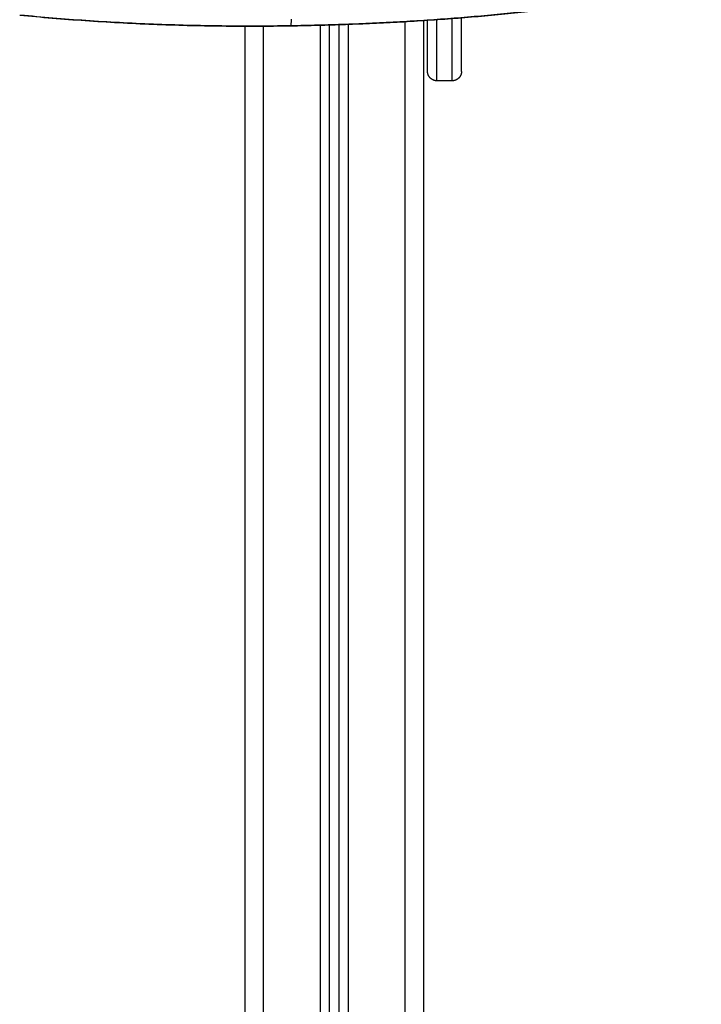
# Model space of a CAD drawing. Units: millimetres. Extents: x -6.9 to 10.6, y -0.1 to 15.4.
# Drawn here: x -4.5 to -4.1, y 12.2 to 12.8 of the extents above; entities that cross this region are included whole.
import ezdxf

# ---------------------------------------------------------------- set-up
doc = ezdxf.new("R2010")
doc.units = ezdxf.units.MM
doc.layers.add('Make2D$Visible$Curves', color=7, linetype='Continuous')
doc.layers.add('Make2D$Visible$Tangents', color=8, linetype='Continuous')

# ---------------------------------------------------------------- blocks, each defined once
blk = doc.blocks.new('S066_B-B')
at = {"layer": 'Make2D$Visible$Curves', "lineweight": -3}
for points, knots in [([(1811.38841, 5985.42651), (1811.38463, 5985.42573), (1811.37692, 5985.4242), (1811.36498, 5985.42202), (1811.35266, 5985.41994), (1811.33999, 5985.41797), (1811.32701, 5985.41613), (1811.31373, 5985.41442), (1811.30018, 5985.41283), (1811.28641, 5985.41139), (1811.27242, 5985.41008), (1811.25826, 5985.40891), (1811.24396, 5985.40788), (1811.22955, 5985.407), (1811.21507, 5985.40626), (1811.20053, 5985.40567), (1811.18599, 5985.40523), (1811.17628, 5985.40503), (1811.17143, 5985.40495), (1811.17143, 5985.40495), (1811.17143, 5985.40495), (1811.17143, 5985.40495)], [0.083506, 0.083506, 0.083506, 0.083506, 14.571128, 29.216695, 43.926673, 58.690762, 73.498427, 88.338943, 103.201441, 118.074955, 132.948469, 147.810967, 162.651483, 177.459148, 192.223237, 206.933215, 221.578782, 236.14991, 236.14991, 236.14991, 236.154978, 236.154978, 236.154978, 236.154978]), ([(1811.38942, 5985.42644), (1811.38561, 5985.42566), (1811.38175, 5985.42489), (1811.37784, 5985.42415), (1811.37388, 5985.42339), (1811.36987, 5985.42266), (1811.36581, 5985.42194), (1811.36173, 5985.42123), (1811.3576, 5985.42053), (1811.35342, 5985.41985), (1811.34923, 5985.41918), (1811.34498, 5985.41852), (1811.34069, 5985.41788), (1811.33639, 5985.41724), (1811.33204, 5985.41663), (1811.32764, 5985.41603), (1811.32324, 5985.41543), (1811.31879, 5985.41486), (1811.3143, 5985.41431), (1811.30981, 5985.41376), (1811.30527, 5985.41323), (1811.3007, 5985.41272), (1811.29613, 5985.41221), (1811.29151, 5985.41172), (1811.28687, 5985.41126), (1811.28222, 5985.4108), (1811.27754, 5985.41036), (1811.27283, 5985.40995), (1811.26812, 5985.40953), (1811.26338, 5985.40914), (1811.25861, 5985.40877), (1811.25385, 5985.40841), (1811.24907, 5985.40806), (1811.24426, 5985.40774), (1811.23946, 5985.40742), (1811.23464, 5985.40713), (1811.2298, 5985.40686), (1811.22497, 5985.40659), (1811.22012, 5985.40634), (1811.21526, 5985.40612), (1811.21041, 5985.4059), (1811.20555, 5985.4057), (1811.20068, 5985.40553), (1811.19583, 5985.40536), (1811.19096, 5985.40521), (1811.18609, 5985.40508), (1811.18124, 5985.40496), (1811.17638, 5985.40486), (1811.17151, 5985.40478), (1811.17151, 5985.40478), (1811.17151, 5985.40478), (1811.17151, 5985.40478)], [5.021124, 5.021124, 5.021124, 5.021124, 19.56962, 19.56962, 19.56962, 34.275224, 34.275224, 34.275224, 49.044131, 49.044131, 49.044131, 63.866116, 63.866116, 63.866116, 78.730714, 78.730714, 78.730714, 93.627266, 93.627266, 93.627266, 108.544962, 108.544962, 108.544962, 123.472891, 123.472891, 123.472891, 138.400092, 138.400092, 138.400092, 153.315599, 153.315599, 153.315599, 168.20849, 168.20849, 168.20849, 183.067941, 183.067941, 183.067941, 197.883267, 197.883267, 197.883267, 212.643974, 212.643974, 212.643974, 227.339797, 227.339797, 227.339797, 241.960746, 241.960746, 241.960746, 241.963474, 241.963474, 241.963474, 241.963474]), ([(1811.17151, 5985.40478), (1811.17151, 5985.40478), (1811.17151, 5985.40478), (1811.1715, 5985.40478), (1811.16544, 5985.40468), (1811.15937, 5985.40462), (1811.1533, 5985.40461), (1811.1472, 5985.40459), (1811.1411, 5985.40462), (1811.13501, 5985.40469), (1811.1289, 5985.40476), (1811.12279, 5985.40487), (1811.1167, 5985.40502), (1811.11061, 5985.40518), (1811.10452, 5985.40538), (1811.09847, 5985.40562), (1811.09241, 5985.40585), (1811.08638, 5985.40614), (1811.08038, 5985.40646), (1811.07439, 5985.40678), (1811.06843, 5985.40715), (1811.06252, 5985.40755), (1811.05662, 5985.40796), (1811.05076, 5985.4084), (1811.04496, 5985.40889), (1811.03917, 5985.40937), (1811.03344, 5985.40989), (1811.02776, 5985.41046), (1811.02776, 5985.41046), (1811.02776, 5985.41046), (1811.02776, 5985.41046)], [5.02044, 5.02044, 5.02044, 5.02044, 5.024188, 5.024188, 5.024188, 23.245707, 23.245707, 23.245707, 41.545955, 41.545955, 41.545955, 59.899243, 59.899243, 59.899243, 78.279435, 78.279435, 78.279435, 96.660166, 96.660166, 96.660166, 115.015079, 115.015079, 115.015079, 133.318046, 133.318046, 133.318046, 151.543403, 151.543403, 151.543403, 151.548553, 151.548553, 151.548553, 151.548553]), ([(1811.17143, 5985.40495), (1811.17143, 5985.40495), (1811.17142, 5985.40495), (1811.17142, 5985.40495), (1811.16539, 5985.40485), (1811.15326, 5985.40474), (1811.13504, 5985.40482), (1811.1168, 5985.40515), (1811.09864, 5985.40574), (1811.08063, 5985.40658), (1811.06284, 5985.40767), (1811.04535, 5985.409), (1811.03391, 5985.41004), (1811.02826, 5985.4106), (1811.02826, 5985.4106), (1811.02825, 5985.4106), (1811.02825, 5985.4106)], [-0.005068, -0.005068, -0.005068, -0.005068, 0, 0, 0, 18.150314, 36.379063, 54.66048, 72.968345, 91.27621, 109.557627, 127.786376, 145.93669, 145.93669, 145.93669, 145.943797, 145.943797, 145.943797, 145.943797]), ([(1811.24417, 5985.38076), (1811.24417, 5985.38076), (1811.24417, 5985.3808), (1811.24417, 5985.38101), (1811.24417, 5985.38137), (1811.24417, 5985.38186), (1811.24417, 5985.38249), (1811.24417, 5985.38351), (1811.24417, 5985.38479), (1811.24417, 5985.38633), (1811.24417, 5985.3876), (1811.24417, 5985.389), (1811.24417, 5985.39053), (1811.24417, 5985.39218), (1811.24417, 5985.39457), (1811.24417, 5985.39721), (1811.24417, 5985.40012), (1811.24417, 5985.40243), (1811.24417, 5985.40487), (1811.24417, 5985.40673), (1811.24417, 5985.40776), (1811.24417, 5985.40792)], [81.382328, 81.382328, 81.382328, 81.382328, 85.565444, 89.848591, 94.100704, 98.352816, 102.56486, 106.776904, 115.103805, 119.24008, 123.376355, 127.493933, 131.611511, 135.757107, 139.902702, 148.296459, 152.536288, 156.776117, 161.050022, 165.323928, 166.076527, 166.076527, 166.076527, 166.076527]), ([(1811.26217, 5985.38076), (1811.26217, 5985.38076), (1811.26217, 5985.3808), (1811.26217, 5985.38101), (1811.26217, 5985.38137), (1811.26217, 5985.38186), (1811.26217, 5985.38249), (1811.26217, 5985.38351), (1811.26217, 5985.38479), (1811.26217, 5985.38633), (1811.26217, 5985.3876), (1811.26217, 5985.389), (1811.26217, 5985.39053), (1811.26217, 5985.39218), (1811.26217, 5985.39457), (1811.26217, 5985.39721), (1811.26217, 5985.40012), (1811.26217, 5985.40243), (1811.26217, 5985.40487), (1811.26217, 5985.40716), (1811.26217, 5985.40864), (1811.26217, 5985.40924)], [81.382328, 81.382328, 81.382328, 81.382328, 85.565444, 89.848591, 94.100704, 98.352816, 102.56486, 106.776904, 115.103805, 119.24008, 123.376355, 127.493933, 131.611511, 135.757107, 139.902702, 148.296459, 152.536288, 156.776117, 161.050022, 165.323928, 168.191713, 168.191713, 168.191713, 168.191713])]:
    blk.add_open_spline(points, degree=3, knots=knots, dxfattribs=at)
for points in [[(1811.24217, 5983.22668), (1811.24217, 5984.31715), (1811.24217, 5985.40761)], [(1811.14717, 5985.40478), (1811.14717, 5984.31573), (1811.14717, 5983.22668)], [(1811.19217, 5983.22668), (1811.19217, 5984.31597), (1811.19217, 5985.40525)], [(1811.19717, 5985.40541), (1811.19717, 5984.39854), (1811.19717, 5983.39167)], [(1811.25717, 5985.37576), (1811.25317, 5985.37576), (1811.24917, 5985.37576)]]:
    blk.add_open_spline(points, degree=2, dxfattribs=at)
for points, weights, knots in [([(1811.24917, 5985.37576), (1811.24787, 5985.37576), (1811.24661, 5985.37624), (1811.24564, 5985.37722), (1811.24515, 5985.3777), (1811.24478, 5985.37828), (1811.2444, 5985.37922), (1811.24432, 5985.37953), (1811.24424, 5985.37995), (1811.24422, 5985.38005), (1811.2442, 5985.38026), (1811.24419, 5985.38036), (1811.24418, 5985.38051), (1811.24418, 5985.38056), (1811.24417, 5985.38064), (1811.24417, 5985.38072), (1811.24417, 5985.38076)], [1, 0.902368927062, 0.853553390593, 0.853553390593, 0.853553390593, 0.853553390593, 0.853553390593, 0.853553390593, 0.853553390593, 0.853553390593, 0.853553390593, 0.853553390593, 0.853553390593, 0.853553390593, 0.853553390593, 0.853553390593, 0.853553390593], [0, 0, 0, 0, 4.02872, 4.02872, 4.02872, 6.10279, 6.10279, 7.084518, 7.084518, 7.399509, 7.399509, 7.707868, 7.707868, 7.858549, 7.858549, 7.971551, 7.971551, 7.971551, 7.971551]), ([(1811.26217, 5985.38076), (1811.26217, 5985.38073), (1811.26217, 5985.38063), (1811.26217, 5985.38056), (1811.26217, 5985.38051), (1811.26216, 5985.38036), (1811.26215, 5985.38026), (1811.26212, 5985.38005), (1811.26211, 5985.37995), (1811.26203, 5985.37953), (1811.26194, 5985.37922), (1811.26157, 5985.37828), (1811.26119, 5985.3777), (1811.26071, 5985.37722), (1811.25973, 5985.37624), (1811.25848, 5985.37576), (1811.25717, 5985.37576)], [1, 1, 1, 1, 1, 1, 1, 1, 1, 1, 1, 1, 1, 1, 1, 1.05719095842, 1.17157287525], [0.000001, 0.000001, 0.000001, 0.000001, 0.076428, 0.076428, 0.228548, 0.228548, 0.539854, 0.539854, 0.857856, 0.857856, 1.848965, 1.848965, 3.942854, 3.942854, 3.942854, 7.971574, 7.971574, 7.971574, 7.971574])]:
    blk.add_rational_spline(points, weights, degree=3, knots=knots, dxfattribs=at)
at = {"layer": 'Make2D$Visible$Tangents', "lineweight": -3}
blk.add_open_spline([(1811.17174, 5985.40849), (1811.17174, 5985.40823), (1811.17174, 5985.4077), (1811.17172, 5985.40696), (1811.1717, 5985.40627), (1811.17167, 5985.40567), (1811.17163, 5985.40521), (1811.17158, 5985.40491), (1811.17154, 5985.40479), (1811.17152, 5985.40478), (1811.17151, 5985.40478)], degree=3, knots=[0, 0, 0, 0, 0.809438, 1.663253, 2.551853, 3.462713, 4.381242, 5.292103, 6.180703, 6.534136, 6.534136, 6.534136, 6.534136], dxfattribs=at)
for points, weights in [([(1811.24917, 5985.37576), (1811.24917, 5985.37576), (1811.24917, 5985.40808)], [1, 0.887217205722, 0.896752800264]), ([(1811.25717, 5985.37576), (1811.25717, 5985.37576), (1811.25717, 5985.40866)], [1, 0.886190634731, 0.896936524019])]:
    blk.add_rational_spline(points, weights, degree=2, dxfattribs=at)
for points in [[(1811.15717, 5983.22668), (1811.15717, 5984.31565), (1811.15717, 5985.40462)], [(1811.18717, 5985.40511), (1811.18717, 5984.3159), (1811.18717, 5983.22668)], [(1811.20217, 5983.22668), (1811.20217, 5984.31613), (1811.20217, 5985.40558)], [(1811.23217, 5985.40699), (1811.23217, 5984.31684), (1811.23217, 5983.22668)]]:
    blk.add_open_spline(points, degree=2, dxfattribs=at)

msp = doc.modelspace()

# ---------------------------------------------------------------- block references
msp.add_blockref('S066_B-B', (-1815.50622, -5972.64965))

doc.saveas('drawing.dxf')
